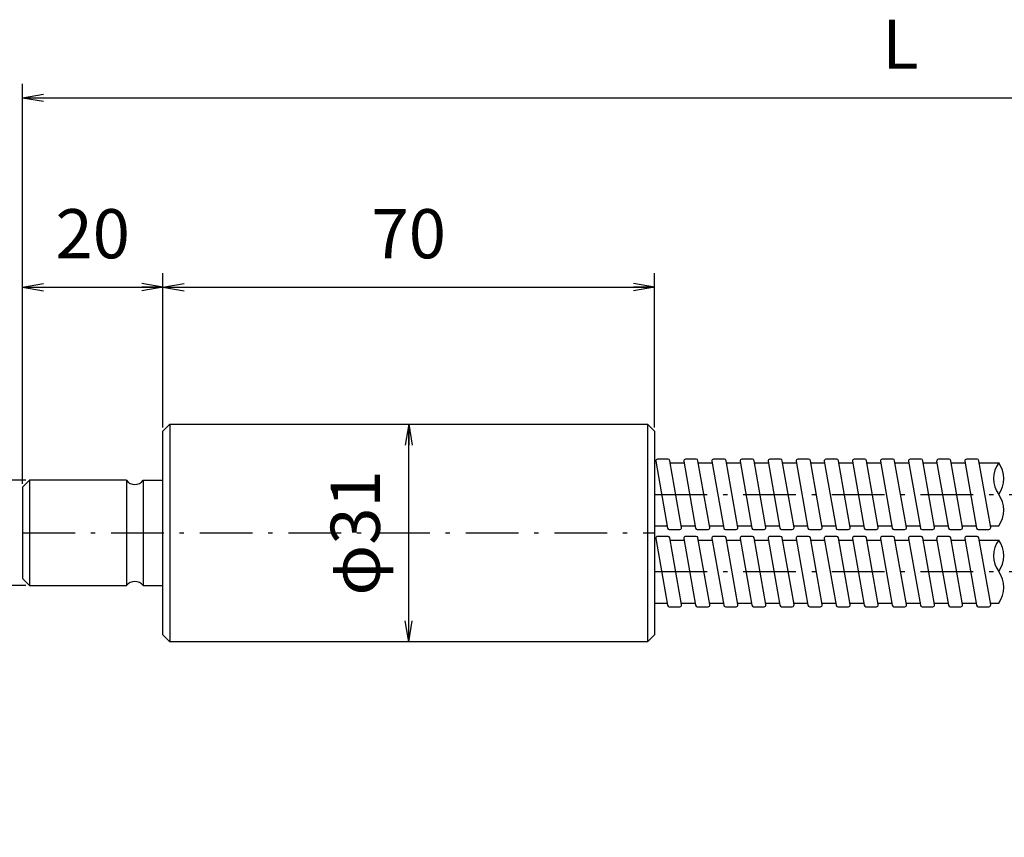
# Model space of a CAD drawing. Extents: x 18 to 402, y -14 to 287.
# Drawn here: x 88 to 228, y 63 to 180 of the extents above; entities that cross this region are included whole.
import ezdxf

# ---------------------------------------------------------------- set-up
doc = ezdxf.new("R2010")
doc.units = 0
doc.header["$LTSCALE"] = 0.25
doc.linetypes.add('DASHDOT', pattern=[50.5, 30, -9, 2.5, -9])
doc.layers.get('0').update_dxf_attribs({"linetype": 'CONTINUOUS'})
doc.layers.add('2', color=134, linetype='CONTINUOUS')
doc.styles.get("Standard").update_dxf_attribs({"font": 'txt', "bigfont": 'bigfont'})
doc.styles.add('ＭＳ_ゴシック', font='txt')
doc.dimstyles.get("Standard").update_dxf_attribs({"dimtxt": 0.18, "dimasz": 0.18, "dimexe": 0.18, "dimexo": 0.0625, "dimgap": 0.09, "dimtad": 0, "dimtih": 1, "dimtoh": 1, "dimdec": 4, "dimzin": 0, "dimtxsty": 'STANDARD', "dimcen": 0.09, "dimazin": 3, "dimtfac": 1, "dimtdec": 4, "dimtofl": 0, "dimtmove": 0, "dimatfit": 3, "dimtolj": 1, "dimtzin": 0})

# ---------------------------------------------------------------- blocks, each defined once
blk = doc.blocks.new('_OPEN')
at = {"color": 0}
for q in [(-1, 0.167), (-1, -0.167), (-1, 0)]:
    blk.add_line((0, 0), q, dxfattribs=at)
blk = doc.blocks.new('DIM6')
at = {"layer": '2', "color": 134, "linetype": 'CONTINUOUS'}
blk.add_line((143.58, 90.92), (143.58, 121.92), dxfattribs=at)
at = {"layer": '2', "color": 134, "linetype": 'CONTINUOUS', "xscale": 3, "yscale": 3, "zscale": 3}
for p, rotation in [((143.58, 121.92), 89.99999999999991), ((143.58, 90.92), 269.9999999999998)]:
    blk.add_blockref('_OPEN', p, dxfattribs=dict(at, rotation=rotation))
at = {"layer": '2', "color": 134, "linetype": 'CONTINUOUS', "insert": (141.65, 106.42), "char_height": 7, "width": 76.6667, "attachment_point": 8, "rotation": 90, "style": 'ＭＳ_ゴシック'}
blk.add_mtext('φ31', dxfattribs=at)
blk = doc.blocks.new('DIM7')
at = {"layer": '2', "color": 134, "linetype": 'CONTINUOUS'}
for p, q in [((89.08, 113.92), (71.58, 113.92)), ((73.58, 113.92), (73.58, 98.92)), ((89.08, 98.92), (71.58, 98.92))]:
    blk.add_line(p, q, dxfattribs=at)
at = {"layer": '2', "color": 134, "linetype": 'CONTINUOUS', "xscale": 3, "yscale": 3, "zscale": 3}
for p, rotation in [((73.58, 113.92), 89.99999999999991), ((73.58, 98.92), 269.9999999999999)]:
    blk.add_blockref('_OPEN', p, dxfattribs=dict(at, rotation=rotation))
at = {"layer": '2', "color": 134, "linetype": 'CONTINUOUS', "insert": (71.65, 106.42), "char_height": 7, "width": 86.6667, "attachment_point": 8, "rotation": 90, "style": 'ＭＳ_ゴシック'}
blk.add_mtext('φ15', dxfattribs=at)
blk = doc.blocks.new('DIM8')
at = {"layer": '2', "color": 134, "linetype": 'CONTINUOUS'}
for p, q in [((88.58, 113.42), (88.58, 143.42)), ((108.58, 121.42), (108.58, 143.42)), ((88.58, 141.42), (108.58, 141.42))]:
    blk.add_line(p, q, dxfattribs=at)
at = {"layer": '2', "color": 134, "linetype": 'CONTINUOUS', "xscale": 3, "yscale": 3, "zscale": 3}
for p, rotation in [((88.58, 141.42), 179.9999999999998), ((108.58, 141.42), 359.9999999999997)]:
    blk.add_blockref('_OPEN', p, dxfattribs=dict(at, rotation=rotation))
at = {"layer": '2', "color": 134, "linetype": 'CONTINUOUS', "insert": (98.58, 143.34), "char_height": 7, "width": 56.6667, "attachment_point": 8, "style": 'ＭＳ_ゴシック'}
blk.add_mtext('20', dxfattribs=at)
blk = doc.blocks.new('DIM9')
at = {"layer": '2', "color": 134, "linetype": 'CONTINUOUS'}
for p, q in [((108.58, 121.42), (108.58, 143.42)), ((178.58, 121.42), (178.58, 143.42)), ((108.58, 141.42), (178.58, 141.42))]:
    blk.add_line(p, q, dxfattribs=at)
at = {"layer": '2', "color": 134, "linetype": 'CONTINUOUS', "xscale": 3, "yscale": 3, "zscale": 3}
for p, rotation in [((108.58, 141.42), 179.9999999999998), ((178.58, 141.42), 359.9999999999997)]:
    blk.add_blockref('_OPEN', p, dxfattribs=dict(at, rotation=rotation))
at = {"layer": '2', "color": 134, "linetype": 'CONTINUOUS', "insert": (143.58, 143.34), "char_height": 7, "width": 56.6667, "attachment_point": 8, "style": 'ＭＳ_ゴシック'}
blk.add_mtext('70', dxfattribs=at)
blk = doc.blocks.new('DIM10')
at = {"layer": '2', "color": 134, "linetype": 'CONTINUOUS'}
blk.add_line((37.57, 100.41), (65.61, 128.45), dxfattribs=at)
at = {"layer": '2', "color": 134, "linetype": 'CONTINUOUS', "xscale": 3, "yscale": 3, "zscale": 3}
for p, rotation in [((45.34, 108.18), 224.9999999985413), ((41.81, 104.65), 44.99999999854137)]:
    blk.add_blockref('_OPEN', p, dxfattribs=dict(at, rotation=rotation))
at = {"layer": '2', "color": 134, "linetype": 'CONTINUOUS', "insert": (56.83, 122.39), "char_height": 7, "width": 53.3333, "attachment_point": 7, "rotation": 45, "style": 'ＭＳ_ゴシック'}
blk.add_mtext('φ5', dxfattribs=at)
blk = doc.blocks.new('DIM12')
at = {"layer": '2', "color": 134, "linetype": 'CONTINUOUS'}
for p, q in [((88.58, 141.92), (88.58, 170.39)), ((338.58, 151.92), (338.58, 170.39)), ((88.58, 168.39), (338.58, 168.39))]:
    blk.add_line(p, q, dxfattribs=at)
at = {"layer": '2', "color": 134, "linetype": 'CONTINUOUS', "xscale": 3, "yscale": 3, "zscale": 3}
for p, rotation in [((88.58, 168.39), 179.9999999999998), ((338.58, 168.39), 359.9999999999997)]:
    blk.add_blockref('_OPEN', p, dxfattribs=dict(at, rotation=rotation))
at = {"layer": '2', "color": 134, "linetype": 'CONTINUOUS', "insert": (213.58, 170.32), "char_height": 7, "width": 20, "attachment_point": 8, "style": 'ＭＳ_ゴシック'}
blk.add_mtext('L', dxfattribs=at)

msp = doc.modelspace()

# ---------------------------------------------------------------- linework, layer by layer
at = {"layer": '2', "color": 134, "linetype": 'CONTINUOUS'}
for p, q in [((108.576, 120.916), (109.576, 121.916)), ((108.576, 91.916), (108.576, 120.916)), ((109.576, 121.916), (177.576, 121.916)), ((109.576, 121.916), (109.576, 90.916)), ((177.576, 121.916), (178.576, 120.916)), ((177.576, 121.916), (177.576, 90.916)), ((178.576, 120.916), (178.576, 91.916)), ((178.746, 116.623), (180.421, 107.123)), ((180.516, 116.916), (178.993, 116.916)), ((182.437, 107.209), (180.762, 116.709)), ((180.814, 116.416), (182.783, 116.416)), ((182.746, 116.623), (184.421, 107.123)), ((184.516, 116.916), (182.993, 116.916)), ((186.437, 107.209), (184.762, 116.709)), ((184.814, 116.416), (186.783, 116.416)), ((186.746, 116.623), (188.421, 107.123)), ((188.516, 116.916), (186.993, 116.916)), ((190.437, 107.209), (188.762, 116.709)), ((188.814, 116.416), (190.783, 116.416)), ((190.746, 116.623), (192.421, 107.123)), ((192.516, 116.916), (190.993, 116.916)), ((194.437, 107.209), (192.762, 116.709)), ((192.814, 116.416), (194.783, 116.416)), ((194.746, 116.623), (196.421, 107.123)), ((196.516, 116.916), (194.993, 116.916)), ((198.437, 107.209), (196.762, 116.709)), ((196.814, 116.416), (198.783, 116.416)), ((198.746, 116.623), (200.421, 107.123)), ((200.516, 116.916), (198.993, 116.916)), ((202.437, 107.209), (200.762, 116.709)), ((200.814, 116.416), (202.783, 116.416)), ((202.746, 116.623), (204.421, 107.123)), ((204.516, 116.916), (202.993, 116.916)), ((206.437, 107.209), (204.762, 116.709)), ((204.814, 116.416), (206.783, 116.416)), ((206.746, 116.623), (208.421, 107.123)), ((208.516, 116.916), (206.993, 116.916)), ((210.437, 107.209), (208.762, 116.709)), ((208.814, 116.416), (210.783, 116.416)), ((210.746, 116.623), (212.421, 107.123)), ((212.516, 116.916), (210.993, 116.916)), ((214.437, 107.209), (212.762, 116.709)), ((212.814, 116.416), (214.783, 116.416)), ((214.746, 116.623), (216.421, 107.123)), ((216.516, 116.916), (214.993, 116.916)), ((218.437, 107.209), (216.762, 116.709)), ((216.814, 116.416), (218.783, 116.416)), ((218.746, 116.623), (220.421, 107.123)), ((220.516, 116.916), (218.993, 116.916)), ((222.437, 107.209), (220.762, 116.709)), ((220.814, 116.416), (222.783, 116.416)), ((222.746, 116.623), (224.421, 107.123)), ((224.516, 116.916), (222.993, 116.916)), ((226.437, 107.209), (224.762, 116.709)), ((224.814, 116.416), (227.576, 116.416)), ((89.576, 113.916), (88.576, 112.916)), ((103.376, 113.916), (89.576, 113.916)), ((89.576, 113.916), (89.576, 98.916)), ((103.376, 113.916), (103.376, 98.916)), ((105.776, 113.916), (105.776, 98.916)), ((105.776, 113.916), (108.576, 113.916)), ((88.576, 112.916), (88.576, 99.916)), ((178.576, 107.416), (180.37, 107.416)), ((180.668, 106.916), (182.191, 106.916)), ((182.401, 107.416), (184.37, 107.416)), ((184.668, 106.916), (186.191, 106.916)), ((186.401, 107.416), (188.37, 107.416)), ((188.668, 106.916), (190.191, 106.916)), ((190.401, 107.416), (192.37, 107.416)), ((192.668, 106.916), (194.191, 106.916)), ((194.401, 107.416), (196.37, 107.416)), ((196.668, 106.916), (198.191, 106.916)), ((198.401, 107.416), (200.37, 107.416)), ((200.668, 106.916), (202.191, 106.916)), ((202.401, 107.416), (204.37, 107.416)), ((204.668, 106.916), (206.191, 106.916)), ((206.401, 107.416), (208.37, 107.416)), ((208.668, 106.916), (210.191, 106.916)), ((210.401, 107.416), (212.37, 107.416)), ((212.668, 106.916), (214.191, 106.916)), ((214.401, 107.416), (216.37, 107.416)), ((216.668, 106.916), (218.191, 106.916)), ((218.401, 107.416), (220.37, 107.416)), ((220.668, 106.916), (222.191, 106.916)), ((222.401, 107.416), (224.37, 107.416)), ((224.668, 106.916), (226.191, 106.916)), ((226.401, 107.416), (227.576, 107.416)), ((178.746, 105.623), (180.421, 96.123)), ((180.516, 105.916), (178.993, 105.916)), ((182.437, 96.209), (180.762, 105.709)), ((180.814, 105.416), (182.783, 105.416)), ((182.746, 105.623), (184.421, 96.123)), ((184.516, 105.916), (182.993, 105.916)), ((186.437, 96.209), (184.762, 105.709)), ((184.814, 105.416), (186.783, 105.416)), ((186.746, 105.623), (188.421, 96.123)), ((188.516, 105.916), (186.993, 105.916)), ((190.437, 96.209), (188.762, 105.709)), ((188.814, 105.416), (190.783, 105.416)), ((190.746, 105.623), (192.421, 96.123)), ((192.516, 105.916), (190.993, 105.916)), ((194.437, 96.209), (192.762, 105.709)), ((192.814, 105.416), (194.783, 105.416)), ((194.746, 105.623), (196.421, 96.123)), ((196.516, 105.916), (194.993, 105.916)), ((198.437, 96.209), (196.762, 105.709)), ((196.814, 105.416), (198.783, 105.416)), ((198.746, 105.623), (200.421, 96.123)), ((200.516, 105.916), (198.993, 105.916)), ((202.437, 96.209), (200.762, 105.709)), ((200.814, 105.416), (202.783, 105.416)), ((202.746, 105.623), (204.421, 96.123)), ((204.516, 105.916), (202.993, 105.916)), ((206.437, 96.209), (204.762, 105.709)), ((204.814, 105.416), (206.783, 105.416)), ((206.746, 105.623), (208.421, 96.123)), ((208.516, 105.916), (206.993, 105.916)), ((210.437, 96.209), (208.762, 105.709)), ((208.814, 105.416), (210.783, 105.416)), ((210.746, 105.623), (212.421, 96.123)), ((212.516, 105.916), (210.993, 105.916)), ((214.437, 96.209), (212.762, 105.709)), ((212.814, 105.416), (214.783, 105.416)), ((214.746, 105.623), (216.421, 96.123)), ((216.516, 105.916), (214.993, 105.916)), ((218.437, 96.209), (216.762, 105.709)), ((216.814, 105.416), (218.783, 105.416)), ((218.746, 105.623), (220.421, 96.123)), ((220.516, 105.916), (218.993, 105.916)), ((222.437, 96.209), (220.762, 105.709)), ((220.814, 105.416), (222.783, 105.416)), ((222.746, 105.623), (224.421, 96.123)), ((224.516, 105.916), (222.993, 105.916)), ((226.437, 96.209), (224.762, 105.709)), ((224.814, 105.416), (227.576, 105.416)), ((88.576, 99.916), (89.576, 98.916)), ((89.576, 98.916), (103.376, 98.916)), ((105.776, 98.916), (108.576, 98.916)), ((178.576, 96.416), (180.37, 96.416)), ((180.668, 95.916), (182.191, 95.916)), ((182.401, 96.416), (184.37, 96.416)), ((184.668, 95.916), (186.191, 95.916)), ((186.401, 96.416), (188.37, 96.416)), ((188.668, 95.916), (190.191, 95.916)), ((190.401, 96.416), (192.37, 96.416)), ((192.668, 95.916), (194.191, 95.916)), ((194.401, 96.416), (196.37, 96.416)), ((196.668, 95.916), (198.191, 95.916)), ((198.401, 96.416), (200.37, 96.416)), ((200.668, 95.916), (202.191, 95.916)), ((202.401, 96.416), (204.37, 96.416)), ((204.668, 95.916), (206.191, 95.916)), ((206.401, 96.416), (208.37, 96.416)), ((208.668, 95.916), (210.191, 95.916)), ((210.401, 96.416), (212.37, 96.416)), ((212.668, 95.916), (214.191, 95.916)), ((214.401, 96.416), (216.37, 96.416)), ((216.668, 95.916), (218.191, 95.916)), ((218.401, 96.416), (220.37, 96.416)), ((220.668, 95.916), (222.191, 95.916)), ((222.401, 96.416), (224.37, 96.416)), ((224.668, 95.916), (226.191, 95.916)), ((226.401, 96.416), (227.576, 96.416)), ((109.576, 90.916), (108.576, 91.916)), ((178.576, 91.916), (177.576, 90.916)), ((177.576, 90.916), (109.576, 90.916))]:
    msp.add_line(p, q, dxfattribs=at)
at = {"layer": '2', "color": 134, "linetype": 'DASHDOT'}
for p, q in [((178.576, 111.916), (233.576, 111.916)), ((88.576, 106.416), (178.576, 106.416)), ((178.576, 100.916), (233.576, 100.916))]:
    msp.add_line(p, q, dxfattribs=at)
at = {"layer": '2', "color": 134, "linetype": 'CONTINUOUS'}
for centre, radius, start, end in [((178.993, 116.666), 0.25, 90, 190), ((180.516, 116.666), 0.25, 10, 90), ((182.993, 116.666), 0.25, 90, 190), ((184.516, 116.666), 0.25, 10, 90), ((186.993, 116.666), 0.25, 90, 190), ((188.516, 116.666), 0.25, 10, 90), ((190.993, 116.666), 0.25, 90, 190), ((192.516, 116.666), 0.25, 10, 90), ((194.993, 116.666), 0.25, 90, 190), ((196.516, 116.666), 0.25, 10, 90), ((198.993, 116.666), 0.25, 90, 190), ((200.516, 116.666), 0.25, 10, 90), ((202.993, 116.666), 0.25, 90, 190), ((204.516, 116.666), 0.25, 10, 90), ((206.993, 116.666), 0.25, 90, 190), ((208.516, 116.666), 0.25, 10, 90), ((210.993, 116.666), 0.25, 90, 190), ((212.516, 116.666), 0.25, 10, 90), ((214.993, 116.666), 0.25, 90, 190), ((216.516, 116.666), 0.25, 10, 90), ((218.993, 116.666), 0.25, 90, 190), ((220.516, 116.666), 0.25, 10, 90), ((222.993, 116.666), 0.25, 90, 190), ((224.516, 116.666), 0.25, 10, 90), ((230.576, 114.166), 3.75, 143.1301, 216.8699), ((224.576, 114.166), 3.75, 323.1301, 36.8699), ((104.576, 114.816), 1.5, 216.86931, 323.13069), ((224.576, 109.666), 3.75, 323.1301, 36.8699), ((180.668, 107.166), 0.25, 190, 270), ((182.191, 107.166), 0.25, 270, 10), ((184.668, 107.166), 0.25, 190, 270), ((186.191, 107.166), 0.25, 270, 10), ((188.668, 107.166), 0.25, 190, 270), ((190.191, 107.166), 0.25, 270, 10), ((192.668, 107.166), 0.25, 190, 270), ((194.191, 107.166), 0.25, 270, 10), ((196.668, 107.166), 0.25, 190, 270), ((198.191, 107.166), 0.25, 270, 10), ((200.668, 107.166), 0.25, 190, 270), ((202.191, 107.166), 0.25, 270, 10), ((204.668, 107.166), 0.25, 190, 270), ((206.191, 107.166), 0.25, 270, 10), ((208.668, 107.166), 0.25, 190, 270), ((210.191, 107.166), 0.25, 270, 10), ((212.668, 107.166), 0.25, 190, 270), ((214.191, 107.166), 0.25, 270, 10), ((216.668, 107.166), 0.25, 190, 270), ((218.191, 107.166), 0.25, 270, 10), ((220.668, 107.166), 0.25, 190, 270), ((222.191, 107.166), 0.25, 270, 10), ((224.668, 107.166), 0.25, 190, 270), ((226.191, 107.166), 0.25, 270, 10), ((178.993, 105.666), 0.25, 90, 190), ((180.516, 105.666), 0.25, 10, 90), ((182.993, 105.666), 0.25, 90, 190), ((184.516, 105.666), 0.25, 10, 90), ((186.993, 105.666), 0.25, 90, 190), ((188.516, 105.666), 0.25, 10, 90), ((190.993, 105.666), 0.25, 90, 190), ((192.516, 105.666), 0.25, 10, 90), ((194.993, 105.666), 0.25, 90, 190), ((196.516, 105.666), 0.25, 10, 90), ((198.993, 105.666), 0.25, 90, 190), ((200.516, 105.666), 0.25, 10, 90), ((202.993, 105.666), 0.25, 90, 190), ((204.516, 105.666), 0.25, 10, 90), ((206.993, 105.666), 0.25, 90, 190), ((208.516, 105.666), 0.25, 10, 90), ((210.993, 105.666), 0.25, 90, 190), ((212.516, 105.666), 0.25, 10, 90), ((214.993, 105.666), 0.25, 90, 190), ((216.516, 105.666), 0.25, 10, 90), ((218.993, 105.666), 0.25, 90, 190), ((220.516, 105.666), 0.25, 10, 90), ((222.993, 105.666), 0.25, 90, 190), ((224.516, 105.666), 0.25, 10, 90), ((230.576, 103.166), 3.75, 143.1301, 216.8699), ((224.576, 103.166), 3.75, 323.1301, 36.8699), ((224.576, 98.666), 3.75, 323.1301, 36.8699), ((104.576, 98.016), 1.5, 36.86931, 143.13069), ((180.668, 96.166), 0.25, 190, 270), ((182.191, 96.166), 0.25, 270, 10), ((184.668, 96.166), 0.25, 190, 270), ((186.191, 96.166), 0.25, 270, 10), ((188.668, 96.166), 0.25, 190, 270), ((190.191, 96.166), 0.25, 270, 10), ((192.668, 96.166), 0.25, 190, 270), ((194.191, 96.166), 0.25, 270, 10), ((196.668, 96.166), 0.25, 190, 270), ((198.191, 96.166), 0.25, 270, 10), ((200.668, 96.166), 0.25, 190, 270), ((202.191, 96.166), 0.25, 270, 10), ((204.668, 96.166), 0.25, 190, 270), ((206.191, 96.166), 0.25, 270, 10), ((208.668, 96.166), 0.25, 190, 270), ((210.191, 96.166), 0.25, 270, 10), ((212.668, 96.166), 0.25, 190, 270), ((214.191, 96.166), 0.25, 270, 10), ((216.668, 96.166), 0.25, 190, 270), ((218.191, 96.166), 0.25, 270, 10), ((220.668, 96.166), 0.25, 190, 270), ((222.191, 96.166), 0.25, 270, 10), ((224.668, 96.166), 0.25, 190, 270), ((226.191, 96.166), 0.25, 270, 10)]:
    msp.add_arc(centre, radius, start, end, dxfattribs=at)

# ---------------------------------------------------------------- dimensions: what is measured, and where the dimension line sits
dim = msp.add_linear_dim(base=(338.576, 168.388), p1=(88.576, 141.416), p2=(338.576, 151.416), text='L', dimstyle='STANDARD', override={"dimscale": 1, "dimtxt": 7, "dimasz": 3, "dimexe": 2, "dimexo": 0.5, "dimgap": 0, "dimtad": 1, "dimtih": 0, "dimtoh": 0, "dimdec": 2, "dimzin": 8, "dimtxsty": 'ＭＳ_ゴシック', "dimblk1": 'OPEN', "dimblk2": 'OPEN', "dimsah": 1, "dimse1": 0, "dimse2": 0, "dimtix": 0, "dimtofl": 1, "dimtmove": 2, "dimatfit": 2, "dimtzin": 8}, dxfattribs=at)
dim.commit()
dim.dimension.update_dxf_attribs({"geometry": 'DIM12', "text_midpoint": (213.576, 173.816), "dimtype": 160})
dim = msp.add_diameter_dim_2p(p1=(41.808, 104.648), p2=(45.344, 108.184), dimstyle='STANDARD', override={"dimscale": 1, "dimtxt": 7, "dimasz": 3, "dimexe": 2, "dimexo": 0.5, "dimgap": 0, "dimtad": 1, "dimtih": 0, "dimtoh": 0, "dimdec": 2, "dimzin": 8, "dimtxsty": 'ＭＳ_ゴシック', "dimblk1": 'OPEN', "dimblk2": 'OPEN', "dimsah": 1, "dimse1": 0, "dimse2": 0, "dimtix": 0, "dimtofl": 1, "dimatfit": 2, "dimtzin": 8}, dxfattribs=at)
dim.commit()
dim.dimension.update_dxf_attribs({"geometry": 'DIM10', "text_midpoint": (58.063, 128.58), "dimtype": 163})
for base, p1, p2, picture, middle in [((108.576, 141.416), (88.576, 112.916), (108.576, 120.916), 'DIM8', (98.576, 146.845)), ((178.576, 141.416), (108.576, 120.916), (178.576, 120.916), 'DIM9', (143.576, 146.845))]:
    dim = msp.add_linear_dim(base=base, p1=p1, p2=p2, dimstyle='STANDARD', override={"dimscale": 1, "dimtxt": 7, "dimasz": 3, "dimexe": 2, "dimexo": 0.5, "dimgap": 0, "dimtad": 1, "dimtih": 0, "dimtoh": 0, "dimdec": 2, "dimzin": 8, "dimtxsty": 'ＭＳ_ゴシック', "dimblk1": 'OPEN', "dimblk2": 'OPEN', "dimsah": 1, "dimse1": 0, "dimse2": 0, "dimtix": 0, "dimtofl": 1, "dimtmove": 2, "dimatfit": 2, "dimtzin": 8}, dxfattribs=at)
    dim.commit()
    dim.dimension.update_dxf_attribs({"geometry": picture, "text_midpoint": middle, "dimtype": 160})
dim = msp.add_linear_dim(base=(73.576, 98.916), p1=(89.576, 113.916), p2=(89.576, 98.916), angle=270, text='φ<>', dimstyle='STANDARD', override={"dimscale": 1, "dimtxt": 7, "dimasz": 3, "dimexe": 2, "dimexo": 0.5, "dimgap": 0, "dimtad": 1, "dimtih": 0, "dimtoh": 0, "dimdec": 2, "dimzin": 8, "dimtxsty": 'ＭＳ_ゴシック', "dimblk1": 'OPEN', "dimblk2": 'OPEN', "dimsah": 1, "dimse1": 0, "dimse2": 0, "dimtix": 0, "dimtofl": 1, "dimtmove": 2, "dimatfit": 2, "dimtzin": 8}, dxfattribs=at)
dim.commit()
dim.dimension.update_dxf_attribs({"geometry": 'DIM7', "text_midpoint": (68.148, 106.416), "dimtype": 160, "text_rotation": 90})
dim = msp.add_linear_dim(base=(143.576, 121.916), p1=(143.576, 90.916), p2=(143.576, 121.916), angle=90, text='φ<>', dimstyle='STANDARD', override={"dimscale": 1, "dimtxt": 7, "dimasz": 3, "dimexe": 2, "dimexo": 0.5, "dimgap": 0, "dimtad": 1, "dimtih": 0, "dimtoh": 0, "dimdec": 2, "dimzin": 8, "dimtxsty": 'ＭＳ_ゴシック', "dimblk1": 'OPEN', "dimblk2": 'OPEN', "dimsah": 1, "dimse1": 0, "dimse2": 0, "dimtix": 0, "dimtofl": 1, "dimtmove": 2, "dimatfit": 2, "dimtzin": 8}, dxfattribs=at)
dim.commit()
dim.dimension.update_dxf_attribs({"geometry": 'DIM6', "text_midpoint": (138.148, 106.416), "dimtype": 160})

doc.saveas('drawing.dxf')
